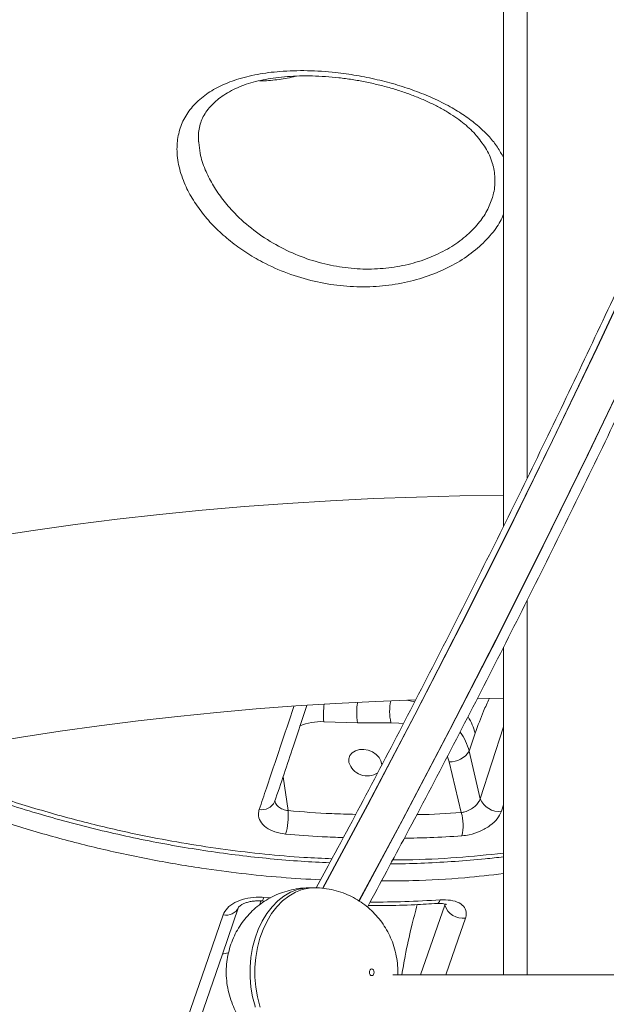
# Model space of a CAD drawing. Units: millimetres. Extents: x -12098 to 26709, y -12412 to 3488.
# Drawn here: x -11246 to -11072, y -1537 to -1245 of the extents above; entities that cross this region are included whole.
import ezdxf

# ---------------------------------------------------------------- set-up
doc = ezdxf.new("R2010")
doc.units = ezdxf.units.MM

msp = doc.modelspace()

# ---------------------------------------------------------------- linework, layer by layer
at = {"color": 7, "linetype": 'Continuous', "lineweight": 15}
for p, q in [((-11102.82, -1064.35), (-11102.82, -1395.52)), ((-11110.6, -1280.1), (-11110.69, -1279.98)), ((-11193.04, -1281.61), (-11193.02, -1281.82)), ((-11102.82, -1431.3), (-11102.82, -1528.35)), ((-11110.64, -1446.44), (-11102.82, -1446.37)), ((-11156.01, -1453.37), (-11146.04, -1453.68)), ((-11146.04, -1453.68), (-11136.15, -1453.65)), ((-11113.01, -1462.05), (-11111.18, -1456.76)), ((-11109.68, -1476.16), (-11113.01, -1462.05)), ((-11118.88, -1465.22), (-11115.32, -1480.26)), ((-11158.8, -1502.56), (-11160.22, -1502.56)), ((-11174.51, -1506.45), (-11173.52, -1506.52)), ((-11134.12, -1528.35), (-11134.09, -1527.56)), ((-10997.51, -1528.35), (-11135.61, -1528.35))]:
    msp.add_line(p, q, dxfattribs=at)
at = {"color": 8, "linetype": 'Continuous', "lineweight": 15}
for p, q in [((-11095.82, -1066.35), (-11095.82, -1381.25)), ((-11095.82, -1417.41), (-11095.82, -1528.35)), ((-11109.68, -1476.16), (-11102.82, -1454.92)), ((-11119.35, -1463.71), (-11118.88, -1465.22)), ((-11166.59, -1479.69), (-11168.1, -1469.69)), ((-11102.82, -1478.02), (-11103.42, -1479.88)), ((-11174.99, -1507.53), (-11174.72, -1506.31)), ((-11173.76, -1505.38), (-11171.84, -1505.52)), ((-11120.32, -1507.31), (-11120.23, -1507.71)), ((-11120.23, -1507.71), (-11120.16, -1507.34)), ((-11127.36, -1528.35), (-11120.23, -1507.71))]:
    msp.add_line(p, q, dxfattribs=at)
at = {"color": 8, "linetype": 'Continuous', "lineweight": 15, "flags": 128}
for points in [[(-11052.04, -1292.82), (-11062.2, -1314.96), (-11075.16, -1342.63), (-11088.34, -1370.11), (-11101.72, -1397.38), (-11115.31, -1424.45), (-11129.1, -1451.31), (-11143.1, -1477.97), (-11156.39, -1502.73)], [(-11156.35, -1502.79), (-11143.03, -1477.97), (-11129.03, -1451.31), (-11115.24, -1424.45), (-11101.65, -1397.38), (-11088.27, -1370.11), (-11075.09, -1342.63), (-11062.13, -1314.96), (-11051.97, -1292.82)], [(-11042.57, -1299.22), (-11051.81, -1319.33), (-11064.81, -1347.07), (-11078.02, -1374.62), (-11091.44, -1401.97), (-11105.06, -1429.11), (-11118.89, -1456.04), (-11132.92, -1482.76), (-11145.62, -1506.44)], [(-11145.57, -1506.5), (-11132.5, -1482.13), (-11118.47, -1455.39), (-11104.63, -1428.43), (-11091.01, -1401.27), (-11077.59, -1373.9), (-11064.38, -1346.34), (-11051.37, -1318.57), (-11042.53, -1299.29)], [(-11129.15, -1447.47), (-11130.46, -1447.16), (-11131.55, -1446.96)], [(-11136.15, -1453.65), (-11133.85, -1453.75), (-11132.53, -1453.94)], [(-11160.22, -1502.56), (-11161.79, -1502.66), (-11163.86, -1503.09), (-11165.88, -1503.88), (-11167.82, -1504.99), (-11169.65, -1506.42), (-11171.35, -1508.15), (-11172.9, -1510.14), (-11174.27, -1512.39), (-11175.44, -1514.85), (-11176.39, -1517.48), (-11177.12, -1520.26), (-11177.61, -1523.14), (-11177.86, -1526.08), (-11177.86, -1529.04), (-11177.61, -1531.98), (-11177.12, -1534.86), (-11176.39, -1537.64), (-11176.33, -1537.84)], [(-11174.92, -1537.84), (-11174.98, -1537.64), (-11175.71, -1534.86), (-11176.2, -1531.98), (-11176.45, -1529.04), (-11176.45, -1526.08), (-11176.2, -1523.14), (-11175.71, -1520.26), (-11174.98, -1517.48), (-11174.02, -1514.85), (-11172.85, -1512.39), (-11171.49, -1510.14), (-11169.94, -1508.15), (-11168.24, -1506.42), (-11166.4, -1504.99), (-11164.46, -1503.88), (-11162.44, -1503.09), (-11160.37, -1502.66), (-11158.8, -1502.56)], [(-11173.76, -1505.38), (-11173.98, -1505.91), (-11174.2, -1506.26), (-11174.41, -1506.44), (-11174.51, -1506.46)], [(-11121.53, -1506.11), (-11121.76, -1506.64), (-11122.03, -1507), (-11122.33, -1507.17), (-11122.43, -1507.19)], [(-11114.05, -1511.54), (-11116.19, -1517.73), (-11119.86, -1528.35)], [(-11184.33, -1521.8), (-11185.7, -1522.06), (-11186.16, -1522.17)]]:
    msp.add_lwpolyline(points, dxfattribs=at)
at = {"color": 7, "linetype": 'Continuous', "lineweight": 15, "flags": 128}
for points in [[(-11148.59, -1465.39), (-11148.62, -1464.33), (-11148.28, -1463.36), (-11147.61, -1462.54), (-11146.66, -1461.94), (-11145.49, -1461.6), (-11144.19, -1461.54), (-11142.86, -1461.78), (-11141.6, -1462.29), (-11140.5, -1463.03), (-11139.64, -1463.95), (-11139.09, -1464.99), (-11138.88, -1466.06), (-11138.9, -1466.45)], [(-11197.3, -1554.72), (-11186.07, -1522.21), (-11181.26, -1508.28)], [(-11201.9, -1556.97), (-11199.77, -1550.78), (-11191.21, -1526.01), (-11185.87, -1510.53)], [(-11141.12, -1527.56), (-11141.18, -1527.18), (-11141.33, -1526.85), (-11141.56, -1526.63), (-11141.83, -1526.56), (-11142.1, -1526.63), (-11142.33, -1526.85), (-11142.48, -1527.18), (-11142.54, -1527.56), (-11142.48, -1527.94), (-11142.33, -1528.27), (-11142.1, -1528.48), (-11141.83, -1528.56), (-11141.56, -1528.48), (-11141.33, -1528.27), (-11141.18, -1527.94), (-11141.12, -1527.56)]]:
    msp.add_lwpolyline(points, dxfattribs=at)
at = {"color": 7, "linetype": 'Continuous', "lineweight": 15}
for centre, radius, start, end in [((-11097.82, -2386.35), 1000, 90.28648, 180), ((-11097.82, -2386.35), 940, 91.89173, 180), ((-11118.52, -1458.86), 6.36, 266.7813, 329.9328), ((-11143.17, -1463.76), 5.66, 196.7455, 303.2119), ((-11104.19, -1474.05), 5.88, 201.0722, 277.468), ((-11186.69, -1481.07), 20.14, 343.9333, 3.9151), ((-11127.77, -1484.07), 13.02, 346.2798, 17.0477), ((-11114.75, -1505.77), 5.81, 199.4562, 276.934)]:
    msp.add_arc(centre, radius, start, end, dxfattribs=at)
at = {"color": 8, "linetype": 'Continuous', "lineweight": 15}
for centre, radius, start, end in [((-11137.35, -1451.09), 18.79, 170.9807, 186.9551), ((-11129.53, -1450.79), 16.76, 168.9676, 189.9091), ((-11121.56, -1450.3), 14.97, 167.8017, 192.9386), ((-11126.8, -1460.62), 16.08, 13.8907, 32.8211), ((-11156.99, -1468.59), 15.25, 86.2953, 114.0149), ((-11128.83, -1465.99), 16.31, 13.9773, 35.7616), ((-11174.3, -1475.31), 4.11, 257.8738, 334.5363), ((-11184.89, -1506.69), 3.96, 255.7513, 336.6795)]:
    msp.add_arc(centre, radius, start, end, dxfattribs=at)
for points, knots in [([(-11453.27, -1300.37), (-11451.11, -1294.77), (-11446.8, -1283.58), (-11438.28, -1263.12), (-11427.45, -1238.96), (-11413.81, -1211.06), (-11398.77, -1182.59), (-11382.27, -1153.59), (-11365.95, -1126.84), (-11350.47, -1102.85), (-11336.17, -1081.62), (-11319.92, -1058.52), (-11301.55, -1033.55), (-11280.83, -1006.71), (-11259.12, -979.88), (-11237.05, -953.68), (-11221.74, -936.45), (-11214.36, -928.14)], [0, 0, 0, 0, 0.0460143, 0.0920283, 0.1675529, 0.2430893, 0.3186141, 0.3977379, 0.4768619, 0.5335578, 0.5902587, 0.646955, 0.7185271, 0.7901088, 0.8616809, 0.933322, 1, 1, 1, 1]), ([(-11211.95, -930.01), (-11219.43, -938.45), (-11234.83, -955.84), (-11257.54, -982.88), (-11280.26, -1011.11), (-11302.37, -1040.01), (-11323.35, -1068.91), (-11343.18, -1097.79), (-11361.85, -1126.62), (-11379.34, -1155.4), (-11395.64, -1184.11), (-11410.74, -1212.72), (-11424.63, -1241.22), (-11435.55, -1265.73), (-11444.08, -1286.3), (-11448.33, -1297.4), (-11450.46, -1302.95)], [0, 0, 0, 0, 0.067664, 0.139388, 0.216311, 0.293271, 0.370243, 0.447202, 0.524126, 0.601049, 0.67801, 0.754982, 0.831942, 0.908866, 0.954433, 1, 1, 1, 1]), ([(-11102.82, -1303.08), (-11103.03, -1303.62), (-11103.82, -1305.62), (-11106.32, -1309.07), (-11110.36, -1313.24), (-11115.61, -1317.04), (-11121.71, -1320.18), (-11128.49, -1322.57), (-11135.77, -1324.09), (-11143.4, -1324.72), (-11151.18, -1324.37), (-11159.09, -1323.05), (-11166.85, -1320.7), (-11173.6, -1317.69), (-11179.19, -1314.4), (-11183.76, -1311.1), (-11187.94, -1307.4), (-11191.64, -1303.33), (-11194.78, -1298.95), (-11197.33, -1294.17), (-11199.06, -1289.05), (-11199.71, -1283.92), (-11199.18, -1279.18), (-11197.65, -1274.9), (-11195.03, -1271.08), (-11191.45, -1267.79), (-11187.04, -1265.15), (-11181.8, -1263.05), (-11175.77, -1261.56), (-11168.72, -1260.65), (-11160.92, -1260.45), (-11153.26, -1260.95), (-11146.32, -1261.93), (-11140.18, -1263.17), (-11134.18, -1264.76), (-11128.43, -1266.7), (-11122.99, -1268.96), (-11118.08, -1271.47), (-11113.76, -1274.19), (-11110.05, -1277.06), (-11106.96, -1280.08), (-11104.5, -1283.16), (-11103.38, -1285.27), (-11102.82, -1286.32)], [0, 0, 0, 0, 0.009266, 0.034163, 0.061737, 0.089312, 0.116884, 0.14446, 0.17218, 0.199907, 0.228504, 0.25711, 0.287671, 0.318241, 0.340346, 0.362514, 0.384616, 0.407621, 0.430701, 0.453683, 0.479863, 0.506023, 0.52937, 0.55271, 0.576606, 0.600511, 0.624397, 0.648297, 0.674959, 0.701635, 0.732686, 0.763744, 0.786567, 0.80946, 0.832276, 0.854862, 0.877526, 0.900099, 0.920774, 0.94152, 0.962187, 0.981229, 1, 1, 1, 1]), ([(-11175.08, -1263.54), (-11174.78, -1263.55), (-11172.91, -1263.62), (-11169.32, -1263.17), (-11165.99, -1262.69), (-11164.43, -1262.19), (-11164.41, -1262.19)], [0, 0, 0, 0, 0.085371, 0.543344, 0.995737, 1, 1, 1, 1]), ([(-11193.02, -1281.82), (-11192.94, -1282.89), (-11192.74, -1285.55), (-11191.31, -1289.73), (-11189.13, -1294.17), (-11186.39, -1298.27), (-11182.64, -1302.75), (-11177.62, -1307.36), (-11171.33, -1311.66), (-11164.56, -1315.05), (-11157.65, -1317.46), (-11150.58, -1318.92), (-11143.62, -1319.47), (-11136.77, -1319.1), (-11130.23, -1317.89), (-11124.14, -1315.85), (-11118.64, -1313.11), (-11113.92, -1309.74), (-11110.24, -1306.01), (-11107.55, -1302.11), (-11106.57, -1299.46), (-11106.08, -1298.14)], [0, 0, 0, 0, 0.03369, 0.083935, 0.128572, 0.173394, 0.218077, 0.282912, 0.347747, 0.407495, 0.467222, 0.522997, 0.57875, 0.632759, 0.686753, 0.740564, 0.794371, 0.848354, 0.90234, 0.951171, 1, 1, 1, 1]), ([(-11106.08, -1298.14), (-11106, -1297.86), (-11105.51, -1296.13), (-11105.15, -1292.89), (-11105.56, -1289.92), (-11106.38, -1286.91), (-11107.54, -1284.01), (-11109.61, -1281.36), (-11110.6, -1280.1)], [0, 0, 0, 0, 0.045382, 0.282372, 0.519361, 0.526708, 0.775143, 1, 1, 1, 1]), ([(-11175.16, -1479.33), (-11174.45, -1477.23), (-11171.02, -1467.09), (-11167.59, -1456.91), (-11164.88, -1448.84)], [0, 0, 0, 0, 0.207083, 1, 1, 1, 1]), ([(-11111.18, -1456.76), (-11110.37, -1454.5), (-11109.05, -1450.8), (-11107.59, -1447.76), (-11107.03, -1446.57)], [0, 0, 0, 0, 0.610632, 1, 1, 1, 1]), ([(-11281.33, -1464.61), (-11277.54, -1466.21), (-11268.92, -1469.84), (-11255, -1474.85), (-11239.68, -1479.72), (-11224.02, -1483.93), (-11209.67, -1487.14), (-11196.7, -1489.52), (-11185.13, -1491.27), (-11173.53, -1492.62), (-11162.99, -1493.56), (-11156.37, -1493.82), (-11153.59, -1493.92)], [0, 0, 0, 0, 0.092978, 0.211676, 0.333836, 0.456096, 0.578256, 0.667227, 0.756197, 0.845794, 0.93539, 1, 1, 1, 1]), ([(-11157, -1500.2), (-11160.88, -1499.97), (-11168.68, -1499.52), (-11180.46, -1498.34), (-11193.49, -1496.62), (-11207.71, -1494.18), (-11223.08, -1490.88), (-11238.48, -1486.87), (-11253.88, -1482.17), (-11269.2, -1476.73), (-11282.07, -1471.63), (-11289.69, -1468.12), (-11292.41, -1466.86)], [0, 0, 0, 0, 0.084668, 0.170353, 0.256038, 0.367755, 0.479559, 0.591277, 0.70624, 0.821297, 0.936261, 1, 1, 1, 1]), ([(-11170.51, -1476.71), (-11170.46, -1476.98), (-11170.34, -1477.64), (-11169.51, -1478.56), (-11168.23, -1479.35), (-11167.14, -1479.58), (-11166.59, -1479.69)], [0, 0, 0, 0, 0.195389, 0.463691, 0.732033, 1, 1, 1, 1]), ([(-11166.59, -1479.69), (-11162.29, -1480.04), (-11155.6, -1480.58), (-11148.97, -1480.74), (-11146.61, -1480.8)], [0, 0, 0, 0, 0.643935, 1, 1, 1, 1]), ([(-11128.49, -1480.87), (-11128.34, -1480.87), (-11123.9, -1480.84), (-11119.54, -1480.54), (-11115.32, -1480.26)], [0, 0, 0, 0, 0.033958, 1, 1, 1, 1]), ([(-11150.26, -1487.66), (-11152.35, -1487.59), (-11158.03, -1487.4), (-11163.73, -1486.93), (-11167.33, -1486.64)], [0, 0, 0, 0, 0.368681, 1, 1, 1, 1]), ([(-11115.12, -1487.16), (-11118.28, -1487.36), (-11123.93, -1487.72), (-11129.65, -1487.82), (-11132.17, -1487.86)], [0, 0, 0, 0, 0.559099, 1, 1, 1, 1]), ([(-11135.6, -1494.24), (-11134.24, -1494.25), (-11127.84, -1494.27), (-11116.87, -1493.71), (-11107.4, -1492.75), (-11102.82, -1492.29)], [0, 0, 0, 0, 0.121717, 0.575864, 1, 1, 1, 1]), ([(-11102.82, -1498.34), (-11106.63, -1498.78), (-11115.48, -1499.78), (-11127.57, -1500.48), (-11135.87, -1500.5), (-11138.96, -1500.5)], [0, 0, 0, 0, 0.32152, 0.747584, 1, 1, 1, 1]), ([(-11142.33, -1506.78), (-11138.9, -1506.76), (-11131.92, -1506.7), (-11125.03, -1506.31), (-11121.53, -1506.11)], [0, 0, 0, 0, 0.491245, 1, 1, 1, 1]), ([(-11132.93, -1528.35), (-11132.61, -1526.47), (-11131.74, -1521.49), (-11130.21, -1514.47), (-11128.92, -1509.67), (-11128.33, -1507.5)], [0, 0, 0, 0, 0.2493773, 0.6611607, 1, 1, 1, 1])]:
    msp.add_open_spline(points, degree=3, knots=knots, dxfattribs=at)
at = {"color": 7, "linetype": 'Continuous', "lineweight": 15}
for points, knots in [([(-11193.1, -1281.62), (-11193.14, -1281.23), (-11193.23, -1280.1), (-11193.08, -1278.34), (-11192.68, -1276.4), (-11191.98, -1274.59), (-11190.98, -1272.84), (-11189.66, -1271.15), (-11188.05, -1269.56), (-11186.17, -1268.1), (-11184.02, -1266.76), (-11181.64, -1265.59), (-11179.04, -1264.58), (-11176.26, -1263.76), (-11173.31, -1263.12), (-11170.16, -1262.62), (-11166.79, -1262.27), (-11163.17, -1262.1), (-11159.41, -1262.1), (-11155.55, -1262.28), (-11151.62, -1262.64), (-11147.67, -1263.17), (-11143.75, -1263.86), (-11139.93, -1264.71), (-11136.2, -1265.7), (-11132.6, -1266.83), (-11129.11, -1268.09), (-11125.79, -1269.48), (-11122.67, -1270.98), (-11119.8, -1272.56), (-11117.21, -1274.2), (-11114.91, -1275.88), (-11112.92, -1277.59), (-11111.53, -1278.96), (-11110.88, -1279.76), (-11110.7, -1279.98)], [0, 0, 0, 0, 0.01559, 0.045068, 0.074438, 0.103018, 0.132882, 0.163007, 0.193094, 0.223163, 0.253283, 0.283462, 0.31362, 0.343561, 0.373685, 0.402935, 0.435321, 0.468325, 0.501898, 0.535921, 0.570231, 0.604647, 0.638911, 0.672838, 0.705928, 0.739137, 0.772357, 0.8053, 0.837758, 0.869566, 0.90061, 0.930852, 0.96028, 0.989149, 1, 1, 1, 1]), ([(-11054.85, -1294.43), (-11057.99, -1301.32), (-11065.12, -1316.97), (-11076.46, -1341.17), (-11088.84, -1367.07), (-11101.41, -1392.79), (-11114.16, -1418.32), (-11127.09, -1443.68), (-11140.21, -1468.83), (-11150.61, -1488.47), (-11156.7, -1499.65), (-11158.3, -1502.58)], [0, 0, 0, 0, 0.096622, 0.219451, 0.34228, 0.465109, 0.587938, 0.710768, 0.833596, 0.956426, 1, 1, 1, 1]), ([(-11143.11, -1508.25), (-11139.28, -1501.13), (-11130.96, -1485.7), (-11118.38, -1461.72), (-11105.32, -1436.36), (-11092.45, -1410.81), (-11079.76, -1385.07), (-11067.24, -1359.16), (-11054.94, -1333.06), (-11046.35, -1314.6), (-11041.92, -1304.79), (-11041.48, -1303.79)], [0, 0, 0, 0, 0.107334, 0.232834, 0.358334, 0.483834, 0.609335, 0.734835, 0.860335, 0.985835, 1, 1, 1, 1]), ([(-11170.59, -1477.08), (-11168.73, -1471.57), (-11165.53, -1462.07), (-11162.34, -1452.51), (-11161.01, -1448.51)], [0, 0, 0, 0, 0.580762, 1, 1, 1, 1]), ([(-11283.37, -1465.02), (-11282.61, -1465.37), (-11278.94, -1466.99), (-11272.29, -1469.68), (-11263.45, -1473.07), (-11254.54, -1476.2), (-11245.58, -1479.11), (-11236.53, -1481.79), (-11227.38, -1484.25), (-11218.18, -1486.48), (-11208.92, -1488.47), (-11199.65, -1490.21), (-11190.38, -1491.71), (-11181.13, -1492.96), (-11171.91, -1493.96), (-11162.95, -1494.71), (-11157.07, -1495), (-11154.26, -1495.14)], [0, 0, 0, 0, 0.018847, 0.089713, 0.160288, 0.230425, 0.300367, 0.370744, 0.441356, 0.512118, 0.582947, 0.653743, 0.724417, 0.794893, 0.865046, 0.935241, 1, 1, 1, 1]), ([(-11115.32, -1480.26), (-11114.97, -1480.2), (-11114.09, -1480.04), (-11112.66, -1479.44), (-11111.26, -1478.48), (-11110.17, -1477.33), (-11109.84, -1476.55), (-11109.68, -1476.16)], [0, 0, 0, 0, 0.141078, 0.357251, 0.572878, 0.786962, 1, 1, 1, 1]), ([(-11167.33, -1486.64), (-11168.43, -1486.47), (-11170.62, -1486.13), (-11173.24, -1484.74), (-11174.96, -1482.89), (-11175.55, -1480.98), (-11175.27, -1479.8), (-11175.16, -1479.33)], [0, 0, 0, 0, 0.217021, 0.433107, 0.6482, 0.861942, 1, 1, 1, 1]), ([(-11103.42, -1479.88), (-11103.76, -1480.62), (-11104.45, -1482.1), (-11106.72, -1484.19), (-11109.63, -1485.88), (-11112.58, -1486.87), (-11114.4, -1487.08), (-11115.12, -1487.16)], [0, 0, 0, 0, 0.212104, 0.425174, 0.64049, 0.857634, 1, 1, 1, 1]), ([(-11136.24, -1495.45), (-11135.9, -1495.45), (-11132.52, -1495.46), (-11126.15, -1495.24), (-11117.14, -1494.76), (-11109.36, -1494.14), (-11104.62, -1493.59), (-11102.82, -1493.38)], [0, 0, 0, 0, 0.029861, 0.298551, 0.567141, 0.835492, 1, 1, 1, 1]), ([(-11160.23, -1502.59), (-11160.89, -1502.59), (-11162.47, -1502.6), (-11164.94, -1502.97), (-11167.58, -1503.64), (-11170.11, -1504.59), (-11172.5, -1505.8), (-11174.72, -1507.25), (-11176.76, -1508.92), (-11178.61, -1510.78), (-11180.25, -1512.83), (-11181.66, -1515.03), (-11182.84, -1517.38), (-11183.78, -1519.87), (-11184.46, -1522.47), (-11184.86, -1525.17), (-11184.97, -1527.95), (-11184.77, -1530.79), (-11184.24, -1533.65), (-11183.4, -1536.37), (-11182.29, -1538.89), (-11181.22, -1540.85), (-11180.42, -1541.93), (-11180.15, -1542.29)], [0, 0, 0, 0, 0.03612, 0.086474, 0.136236, 0.18546, 0.234206, 0.282544, 0.330558, 0.378344, 0.426023, 0.473736, 0.521646, 0.569948, 0.618847, 0.668556, 0.719262, 0.771105, 0.824114, 0.8782, 0.926712, 0.975088, 1, 1, 1, 1]), ([(-11134.09, -1527.56), (-11134.12, -1526.67), (-11134.18, -1524.82), (-11134.65, -1522.02), (-11135.42, -1519.29), (-11136.47, -1516.73), (-11137.73, -1514.39), (-11139.23, -1512.21), (-11140.94, -1510.2), (-11142.86, -1508.38), (-11144.96, -1506.78), (-11147.22, -1505.41), (-11149.69, -1504.26), (-11152.35, -1503.36), (-11155.16, -1502.79), (-11157.32, -1502.54), (-11158.53, -1502.58), (-11158.8, -1502.59)], [0, 0, 0, 0, 0.0681428, 0.1421936, 0.2178114, 0.2859263, 0.3538468, 0.4216, 0.4892285, 0.556775, 0.6242729, 0.6917486, 0.7592204, 0.8335271, 0.9070249, 0.9795285, 1, 1, 1, 1]), ([(-11185.87, -1510.53), (-11185.52, -1509.85), (-11184.81, -1508.48), (-11182.46, -1506.83), (-11179.46, -1505.71), (-11176.4, -1505.24), (-11174.52, -1505.34), (-11173.76, -1505.38)], [0, 0, 0, 0, 0.21193, 0.424632, 0.639084, 0.855473, 1, 1, 1, 1]), ([(-11181.27, -1508.31), (-11181.26, -1508.29), (-11181.25, -1508.26), (-11180.98, -1507.97), (-11180.47, -1507.6), (-11179.71, -1507.2), (-11178.71, -1506.83), (-11177.53, -1506.56), (-11176.25, -1506.41), (-11175.21, -1506.39), (-11174.66, -1506.45), (-11174.52, -1506.47)], [0, 0, 0, 0, 0.124748, 0.230637, 0.341064, 0.456533, 0.575676, 0.699349, 0.826626, 0.956155, 1, 1, 1, 1]), ([(-11142.89, -1507.83), (-11141.3, -1507.83), (-11136.67, -1507.84), (-11129.84, -1507.62), (-11124.64, -1507.3), (-11122.43, -1507.16)], [0, 0, 0, 0, 0.231544, 0.672981, 1, 1, 1, 1]), ([(-11122.43, -1507.2), (-11122.25, -1507.19), (-11121.67, -1507.14), (-11120.86, -1507.2), (-11120.13, -1507.33), (-11119.69, -1507.5), (-11119.67, -1507.52), (-11119.66, -1507.53)], [0, 0, 0, 0, 0.112713, 0.353039, 0.580171, 0.803851, 1, 1, 1, 1]), ([(-11121.53, -1506.11), (-11120.47, -1506.11), (-11118.35, -1506.1), (-11115.83, -1506.93), (-11114.2, -1508.32), (-11113.66, -1509.95), (-11113.94, -1511.09), (-11114.05, -1511.54)], [0, 0, 0, 0, 0.217068, 0.433357, 0.648478, 0.861967, 1, 1, 1, 1])]:
    msp.add_open_spline(points, degree=3, knots=knots, dxfattribs=at)

doc.saveas('drawing.dxf')
